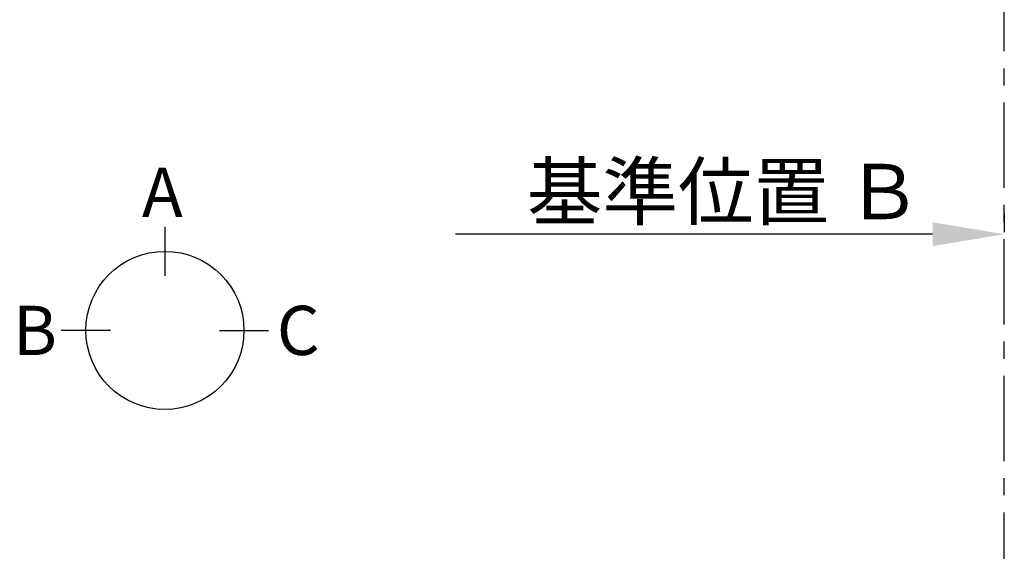
# Model space of a CAD drawing. Extents: x 0 to 26473, y -25 to 8845.
# Drawn here: x 2091 to 3532, y 5436 to 6214 of the extents above; entities that cross this region are included whole.
import ezdxf

# ---------------------------------------------------------------- set-up
doc = ezdxf.new("R2010")
doc.units = 0
doc.header["$LTSCALE"] = 50
doc.header["$MEASUREMENT"] = 0
doc.linetypes.add('CENTER', pattern=[2, 1.25, -0.25, 0.25, -0.25])
doc.layers.get('0').update_dxf_attribs({"linetype": 'CONTINUOUS'})
doc.layers.get('DEFPOINTS').update_dxf_attribs({"color": 146, "linetype": 'CONTINUOUS'})
doc.layers.add('111-壁仕上', color=3, linetype='CONTINUOUS')
doc.layers.add('166-寸法B', color=11, linetype='CONTINUOUS')
doc.styles.add('KH001', font='txt')
doc.dimstyles.new('KH1xx030', dxfattribs={"dimscale": 30, "dimtxt": 2, "dimasz": 0.6, "dimexe": 0.3, "dimexo": 1.2, "dimgap": 0.5, "dimtad": 3, "dimdec": 1, "dimdsep": 46, "dimlunit": 6, "dimtxsty": 'KH001', "dimblk": 'DOT', "dimcen": 1, "dimdle": 1, "dimclrd": 256, "dimclre": 256, "dimclrt": 256, "dimadec": 0, "dimazin": 0, "dimtfac": 1, "dimtdec": 1, "dimtix": 1, "dimtmove": 2, "dimatfit": 3, "dimldrblk": 'CLOSEDBLANK', "dimfxl": 1, "dimtolj": 1, "dimtzin": 0, "dimlwd": -1, "dimlwe": -1, "dimarcsym": 0})

# ---------------------------------------------------------------- blocks, each defined once
blk = doc.blocks.new('*D115')
at = {"layer": '166-寸法B', "transparency": 16777216}
for p, q in [((3531.8, 5929.7), (3531.8, 5902.7)), ((3426.8, 5899.7), (2729.1, 5899.7))]:
    blk.add_line(p, q, dxfattribs=at)
blk.add_solid([(3426.8, 5882.2), (3426.8, 5917.2), (3531.8, 5899.7)], dxfattribs=at)
at = {"layer": 'DEFPOINTS', "color": 0, "transparency": 16777216}
for p in [(2738.1, 5899.7), (3531.8, 5899.7), (2738.1, 5812)]:
    blk.add_point(p, dxfattribs=at)
at = {"layer": '166-寸法B', "transparency": 16777216, "insert": (3122.1, 5962.1), "char_height": 81, "attachment_point": 5, "style": 'KH001'}
blk.add_mtext('\\A1;基準位置 Ｂ', dxfattribs=at)
blk = doc.blocks.new('_ClosedBlank')
at = {"color": 0, "linetype": 'ByBlock', "lineweight": -2}
for p, q in [((-1, 0.167), (0, 0)), ((-1, 0.167), (-1, -0.167)), ((0, 0), (-1, -0.167))]:
    blk.add_line(p, q, dxfattribs=at)
blk = doc.blocks.new('_None')

msp = doc.modelspace()

# ---------------------------------------------------------------- linework, layer by layer
at = {"layer": '111-壁仕上', "color": 253, "linetype": 'CENTER', "ltscale": 2}
msp.add_line((3531.78, 2167.49), (3531.78, 7903.17), dxfattribs=at)
at = {"layer": '166-寸法B'}
for p, q in [((2303.84, 5910.57), (2303.84, 5838.57)), ((2224.16, 5758.9), (2152.16, 5758.9)), ((2383.51, 5758.9), (2455.51, 5758.9))]:
    msp.add_line(p, q, dxfattribs=at)
msp.add_circle((2303.84, 5758.9), 115.68, dxfattribs=at)

# ---------------------------------------------------------------- texts
at = {"layer": '166-寸法B', "linetype": 'Continuous', "style": 'KH001'}
for s, p in [('A', (2270.25, 5924.97)), ('B', (2081.55, 5722.9)), ('C', (2467.59, 5722.9))]:
    msp.add_text(s, height=72, dxfattribs=at).set_placement(p)

# ---------------------------------------------------------------- dimensions: what is measured, and where the dimension line sits
at = {"layer": '166-寸法B'}
dim = msp.add_linear_dim(base=(2738.15, 5899.65), p1=(3531.78, 5899.65), p2=(2738.15, 5812.04), text='基準位置 Ｂ', dimstyle='KH1xx030', override={"dimtxt": 2.7, "dimasz": 3.5, "dimexe": 0.1, "dimexo": 1, "dimblk2": 'None', "dimsah": 1, "dimdle": 0.3, "dimse2": 1}, dxfattribs=at)
dim.commit()
dim.dimension.update_dxf_attribs({"geometry": '*D115', "text_midpoint": (3122.15, 5962.14), "dimtype": 128})

doc.saveas('drawing.dxf')
